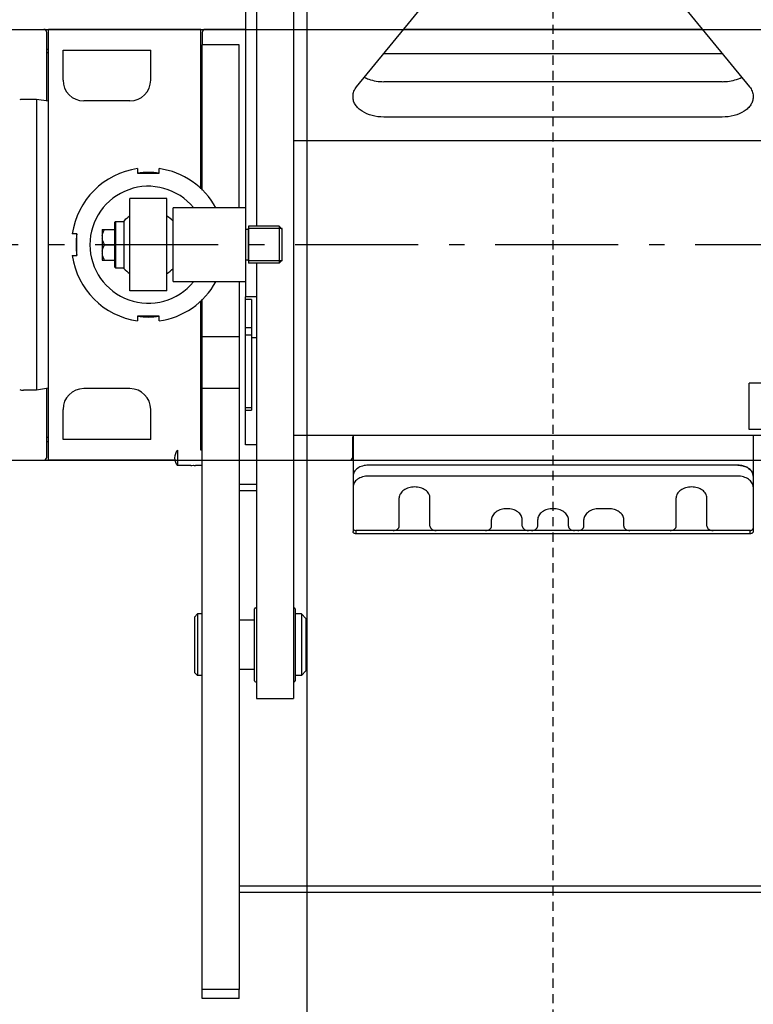
# Model space of a CAD drawing. Units: inches. Extents: x 0 to 23347, y 0 to 11204.
# Drawn here: x 10978 to 11216, y 6826 to 7146 of the extents above; entities that cross this region are included whole.
import ezdxf

# ---------------------------------------------------------------- set-up
doc = ezdxf.new("R2010")
doc.units = ezdxf.units.IN
doc.header["$MEASUREMENT"] = 0
doc.linetypes.add('CENTER', pattern=[13, 8, -2, 1, -2])
doc.linetypes.add('TR32', pattern=[5, 3, -2])
doc.layers.add('ASSI', color=7, linetype='Continuous')
doc.layers.add('TEXT', color=3, linetype='Continuous')

# ---------------------------------------------------------------- blocks, each defined once
blk = doc.blocks.new('CAR-COR-AGG')
at = {"color": 4, "linetype": 'Continuous'}
for p, q in [((-100, 1639.75), (-100, 1471.57)), ((-96.35, 1631.45), (-96.35, 1494.5)), ((-84.35, 1631.45), (-84.35, 1349.42)), ((-63.85, 1539.84), (-8.85, 1607.01)), ((8.85, 1607.01), (63.85, 1539.84)), ((-917.5, 1558.5), (926.5, 1558.5)), ((-100, 1558.5), (-113, 1558.5)), ((48.57, 1558.5), (-48.57, 1558.5)), ((-164.5, 1535.23), (-164.5, 1557.5)), ((-114, 1557.5), (-114, 1553.5)), ((-164.5, 1551), (-164, 1551)), ((55, 1541.49), (-55, 1541.49)), ((55, 1541.49), (49.21, 1541.49)), ((-65, 1536.43), (-65, 1536.84)), ((65, 1536.84), (65, 1536.43)), ((55, 1530), (-55, 1530)), ((84.45, 1522.29), (-84.35, 1522.29)), ((-135, 1513.25), (-135, 1511.75)), ((-135, 1511.75), (-128, 1511.75)), ((-128, 1511.75), (-128, 1513.25)), ((-137.5, 1473.5), (-137.5, 1503.5)), ((-125.5, 1503.5), (-137.5, 1503.5)), ((-125.5, 1473.5), (-125.5, 1503.5)), ((-123.5, 1476.5), (-123.5, 1500.5)), ((-100, 1500.5), (-123.5, 1500.5)), ((-89, 1494.5), (-89, 1482.5)), ((-88, 1493.5), (-89, 1494.5)), ((-154.75, 1492), (-156.25, 1492)), ((-154.75, 1485), (-154.75, 1492)), ((-146.5, 1493.5), (-146.5, 1483.5)), ((-146.5, 1493.5), (-142.5, 1493.5)), ((-99, 1483.25), (-99, 1493.75)), ((-88, 1493.75), (-99, 1493.75)), ((-88, 1483.25), (-88, 1493.75)), ((-145.75, 1488.5), (-142.5, 1488.5)), ((-156.25, 1485), (-154.75, 1485)), ((-146.5, 1483.5), (-142.5, 1483.5)), ((-88, 1483.25), (-99, 1483.25)), ((-96.35, 1482.5), (-96.35, 1349.42)), ((-88, 1483.5), (-89, 1482.5)), ((-123.5, 1476.5), (-100, 1476.5)), ((-102, 1476.5), (-102, 1246.5)), ((-125.5, 1473.5), (-137.5, 1473.5)), ((-114, 1246.5), (-114, 1470.79)), ((-96.35, 1471.57), (-100, 1471.57)), ((-100, 1434.78), (-100, 1470.66)), ((-98, 1470.66), (-98, 1434.78)), ((-135, 1465.25), (-135, 1463.75)), ((-128, 1465.25), (-135, 1465.25)), ((-128, 1463.75), (-128, 1465.25)), ((-100, 1461.62), (-98, 1461.62)), ((-100, 1459.19), (-98, 1459.19)), ((-114, 1458.71), (-102, 1458.71)), ((-164.5, 1419.5), (-164.5, 1441.77)), ((-114, 1441.84), (-102, 1441.84)), ((-100, 1435.61), (-98, 1435.61)), ((-100, 1434.78), (-98, 1434.78)), ((-164.5, 1426), (-164, 1426)), ((-164, 1424.5), (-164.5, 1424.5)), ((-114, 1424.5), (-114.5, 1424.5)), ((-84, 1426.5), (-84.35, 1426.85)), ((-65.1, 1419.5), (-65.1, 1426)), ((-65.1, 1424.94), (-65, 1424.94)), ((-65.05, 1426.36), (-65, 1426.36)), ((-65, 1426.5), (-65, 1395.29)), ((65, 1426.5), (65, 1395.29)), ((65, 1426.36), (65.05, 1426.36)), ((65, 1424.94), (65.1, 1424.94)), ((-917.5, 1418.5), (926.5, 1418.5)), ((-102, 1418.5), (-96.35, 1418.5)), ((-84.35, 1418.5), (-66.1, 1418.5)), ((60, 1416.86), (-60, 1416.86)), ((60, 1413.32), (-60, 1413.32)), ((-96.35, 1410.54), (-102, 1410.54)), ((-96.35, 1408.54), (-102, 1408.54)), ((-50, 1397.06), (-50, 1406.25)), ((-40, 1397.06), (-40, 1406.25)), ((40, 1397.06), (40, 1406.25)), ((50, 1397.06), (50, 1406.25)), ((-20, 1397.06), (-20, 1399.18)), ((-10, 1397.06), (-10, 1399.18)), ((-5, 1397.06), (-5, 1399.18)), ((5, 1397.06), (5, 1399.18)), ((10, 1397.06), (10, 1399.18)), ((23, 1397.06), (23, 1399.18)), ((-64, 1394.58), (-64, 1395.64)), ((64, 1395.64), (-64, 1395.64)), ((64, 1394.58), (64, 1395.64)), ((64, 1394.58), (-64, 1394.58)), ((-97, 1346.8), (-97, 1370.2)), ((-96.7, 1370.5), (-96.35, 1370.5)), ((-84.1, 1370.5), (-84.35, 1370.5)), ((-83.8, 1370.2), (-83.8, 1346.8)), ((-81.8, 1368.5), (-81.8, 1348.5)), ((-80.3, 1367), (-81.8, 1368.5)), ((-80.3, 1367), (-80.3, 1350)), ((-80.3, 1350), (-81.8, 1348.5)), ((-96.7, 1346.5), (-96.35, 1346.5)), ((-84.1, 1346.5), (-84.35, 1346.5)), ((112.25, 1280), (-102, 1280)), ((112.25, 1278), (-102, 1278))]:
    blk.add_line(p, q, dxfattribs=at)
at = {"color": 1, "linetype": 'CENTER', "ltscale": 5}
blk.add_line((86.2, 1488.5), (-780.5, 1488.5), dxfattribs=at)
at = {"color": 4, "linetype": 'Continuous'}
for centre, radius, start, end in [((-165.5, 1557.5), 1, 0, 90), ((-113, 1557.5), 1, 90, 180), ((-131.5, 1488.5), 25, 98.0482, 171.952), ((-131.5, 1488.5), 25, 28.7033, 81.9513), ((-131.5, 1488.5), 19, 39.3929, 320.6071), ((-131.5, 1488.5), 25, 188.0474, 261.9521), ((-131.5, 1488.5), 25, 278.0486, 331.2945), ((-165.5, 1419.5), 1, 270, 0), ((-66.1, 1419.5), 1, 270, 0), ((60, 1409.84), 7.02, 82.0571, 90.0126), ((-64, 1397.04), 1.39, 259.4586, 270.0295), ((64, 1397.04), 1.39, 269.9706, 280.5413), ((-96.7, 1370.2), 0.3, 90, 180), ((-84.1, 1370.2), 0.3, 360, 90), ((-96.7, 1346.8), 0.3, 180, 270), ((-84.1, 1346.8), 0.3, 270, 0)]:
    blk.add_arc(centre, radius, start, end, dxfattribs=at)
for points, knots in [([(-61.33, 1542.94), (-60.87, 1542.7), (-58.87, 1541.83), (-56.66, 1541.49), (-55, 1541.49)], [0, 0, 0, 0, 0.236323, 1, 1, 1, 1]), ([(55, 1541.49), (55.57, 1541.49), (57.74, 1541.61), (59.9, 1542.19), (61.33, 1542.94)], [0, 0, 0, 0, 0.261476, 1, 1, 1, 1]), ([(-65, 1536.84), (-65, 1537.37), (-64.78, 1538.46), (-64.21, 1539.4), (-63.85, 1539.84)], [0, 0, 0, 0, 0.481945, 1, 1, 1, 1]), ([(63.85, 1539.84), (64.21, 1539.4), (64.78, 1538.46), (65, 1537.37), (65, 1536.84)], [0, 0, 0, 0, 0.518055, 1, 1, 1, 1]), ([(-55, 1530), (-56.29, 1530), (-58.76, 1530.3), (-61.58, 1531.45), (-63.32, 1532.79), (-64.27, 1533.9), (-64.86, 1535.13), (-65, 1536), (-65, 1536.43)], [0, 0, 0, 0, 0.296431, 0.567682, 0.689051, 0.800076, 0.902559, 1, 1, 1, 1]), ([(65, 1536.43), (65, 1536), (64.86, 1535.13), (64.27, 1533.9), (63.32, 1532.79), (61.58, 1531.45), (58.76, 1530.3), (56.29, 1530), (55, 1530)], [0, 0, 0, 0, 0.097441, 0.199924, 0.310949, 0.432318, 0.703569, 1, 1, 1, 1]), ([(-146.5, 1491.42), (-146.48, 1491.6), (-146.41, 1491.97), (-146.19, 1492.67), (-145.94, 1493.18), (-145.75, 1493.5)], [0, 0, 0, 0, 0.247114, 0.496055, 1, 1, 1, 1]), ([(-145.75, 1488.5), (-145.94, 1488.82), (-146.19, 1489.33), (-146.41, 1490.03), (-146.48, 1490.4), (-146.5, 1490.58)], [0, 0, 0, 0, 0.503945, 0.752886, 1, 1, 1, 1]), ([(-146.5, 1486.42), (-146.48, 1486.6), (-146.41, 1486.97), (-146.19, 1487.67), (-145.94, 1488.18), (-145.75, 1488.5)], [0, 0, 0, 0, 0.247114, 0.496055, 1, 1, 1, 1]), ([(-145.75, 1483.5), (-145.94, 1483.82), (-146.19, 1484.33), (-146.41, 1485.03), (-146.48, 1485.4), (-146.5, 1485.58)], [0, 0, 0, 0, 0.503945, 0.752886, 1, 1, 1, 1]), ([(-60, 1416.86), (-60.64, 1416.86), (-61.89, 1416.69), (-63.3, 1416.05), (-64.16, 1415.32), (-64.64, 1414.7), (-64.93, 1414.03), (-65, 1413.55), (-65, 1413.32)], [0, 0, 0, 0, 0.287049, 0.553568, 0.675504, 0.789331, 0.896545, 1, 1, 1, 1]), ([(60, 1416.86), (60.64, 1416.86), (61.89, 1416.69), (63.3, 1416.05), (64.16, 1415.32), (64.64, 1414.7), (64.93, 1414.03), (65, 1413.55), (65, 1413.32)], [0, 0, 0, 0, 0.287049, 0.553568, 0.675504, 0.789331, 0.896545, 1, 1, 1, 1]), ([(64.9, 1414.01), (64.81, 1414.36), (64.44, 1415.06), (63.53, 1415.89), (62.34, 1416.5), (61.44, 1416.72), (60.97, 1416.79)], [0, 0, 0, 0, 0.2164, 0.455133, 0.718243, 1, 1, 1, 1]), ([(-60, 1413.32), (-60.64, 1413.32), (-61.89, 1413.15), (-63.3, 1412.52), (-64.16, 1411.78), (-64.64, 1411.17), (-64.93, 1410.49), (-65, 1410.02), (-65, 1409.78)], [0, 0, 0, 0, 0.287049, 0.553568, 0.675504, 0.789331, 0.896545, 1, 1, 1, 1]), ([(65, 1409.78), (65, 1410.02), (64.93, 1410.49), (64.64, 1411.17), (64.16, 1411.78), (63.3, 1412.52), (61.89, 1413.15), (60.64, 1413.32), (60, 1413.32)], [0, 0, 0, 0, 0.103455, 0.210669, 0.324496, 0.446432, 0.712951, 1, 1, 1, 1]), ([(65, 1413.32), (65, 1413.49), (64.98, 1413.73), (64.92, 1413.95), (64.9, 1414.01)], [0, 0, 0, 0, 0.747538, 1, 1, 1, 1]), ([(-65, 1396.35), (-65, 1396.26), (-64.94, 1396.05), (-64.71, 1395.82), (-64.38, 1395.68), (-64.13, 1395.64), (-64, 1395.64)], [0, 0, 0, 0, 0.209478, 0.444657, 0.712017, 1, 1, 1, 1]), ([(-64, 1394.58), (-64.13, 1394.58), (-64.38, 1394.62), (-64.71, 1394.76), (-64.94, 1394.99), (-65, 1395.19), (-65, 1395.29)], [0, 0, 0, 0, 0.287983, 0.555346, 0.790523, 1, 1, 1, 1]), ([(-52, 1395.64), (-51.74, 1395.64), (-51.24, 1395.71), (-50.59, 1396.01), (-50.12, 1396.47), (-50, 1396.87), (-50, 1397.06)], [0, 0, 0, 0, 0.287974, 0.555343, 0.79053, 1, 1, 1, 1]), ([(-40, 1397.06), (-40, 1396.87), (-39.88, 1396.47), (-39.41, 1396.01), (-38.76, 1395.71), (-38.26, 1395.64), (-38, 1395.64)], [0, 0, 0, 0, 0.20947, 0.444657, 0.712026, 1, 1, 1, 1]), ([(-22, 1395.64), (-21.74, 1395.64), (-21.24, 1395.71), (-20.59, 1396.01), (-20.12, 1396.47), (-20, 1396.87), (-20, 1397.06)], [0, 0, 0, 0, 0.287974, 0.555343, 0.79053, 1, 1, 1, 1]), ([(-10, 1397.06), (-10, 1396.87), (-9.88, 1396.47), (-9.41, 1396.01), (-8.76, 1395.71), (-8.26, 1395.64), (-8, 1395.64)], [0, 0, 0, 0, 0.20947, 0.444657, 0.712026, 1, 1, 1, 1]), ([(-7, 1395.64), (-6.74, 1395.64), (-6.24, 1395.71), (-5.59, 1396.01), (-5.12, 1396.47), (-5, 1396.87), (-5, 1397.06)], [0, 0, 0, 0, 0.287974, 0.555343, 0.79053, 1, 1, 1, 1]), ([(5, 1397.06), (5, 1396.87), (5.12, 1396.47), (5.59, 1396.01), (6.24, 1395.71), (6.74, 1395.64), (7, 1395.64)], [0, 0, 0, 0, 0.20947, 0.444657, 0.712026, 1, 1, 1, 1]), ([(8, 1395.64), (8.26, 1395.64), (8.76, 1395.71), (9.41, 1396.01), (9.88, 1396.47), (10, 1396.87), (10, 1397.06)], [0, 0, 0, 0, 0.287974, 0.555343, 0.79053, 1, 1, 1, 1]), ([(23, 1397.06), (23, 1396.87), (23.12, 1396.47), (23.59, 1396.01), (24.24, 1395.71), (24.74, 1395.64), (25, 1395.64)], [0, 0, 0, 0, 0.20947, 0.444657, 0.712026, 1, 1, 1, 1]), ([(38, 1395.64), (38.26, 1395.64), (38.76, 1395.71), (39.41, 1396.01), (39.88, 1396.47), (40, 1396.87), (40, 1397.06)], [0, 0, 0, 0, 0.287974, 0.555343, 0.79053, 1, 1, 1, 1]), ([(50, 1397.06), (50, 1396.87), (50.12, 1396.47), (50.59, 1396.01), (51.24, 1395.71), (51.74, 1395.64), (52, 1395.64)], [0, 0, 0, 0, 0.20947, 0.444657, 0.712026, 1, 1, 1, 1]), ([(64, 1395.64), (64.13, 1395.64), (64.38, 1395.68), (64.71, 1395.82), (64.94, 1396.05), (65, 1396.26), (65, 1396.35)], [0, 0, 0, 0, 0.287983, 0.555346, 0.790523, 1, 1, 1, 1]), ([(65, 1395.29), (65, 1395.19), (64.94, 1394.99), (64.71, 1394.76), (64.38, 1394.62), (64.13, 1394.58), (64, 1394.58)], [0, 0, 0, 0, 0.209478, 0.444657, 0.712017, 1, 1, 1, 1])]:
    blk.add_open_spline(points, degree=3, knots=knots, dxfattribs=at)
at = {"layer": 'ASSI', "color": 4, "linetype": 'Continuous'}
for p, q in [((-164, 1418.5), (-164, 1558.5)), ((-114.5, 1558.5), (-164, 1558.5)), ((-114.5, 1506.71), (-114.5, 1558.5)), ((-164, 1552), (-164.5, 1552)), ((-114, 1506.21), (-114, 1553.5)), ((-102, 1553.5), (-114, 1553.5)), ((-102, 1500.5), (-102, 1553.5)), ((-159.25, 1542), (-159.25, 1551.75)), ((-159.25, 1551.75), (-130.75, 1551.75)), ((-130.75, 1542), (-130.75, 1551.75)), ((55.12, 1550.5), (-55.12, 1550.5)), ((-167.88, 1535.75), (-172.04, 1535.75)), ((-167.88, 1535.75), (-167.88, 1441.25)), ((-164, 1535.15), (-167.88, 1535.75)), ((-137.5, 1535.25), (-152.5, 1535.25)), ((-142.5, 1495.7), (-142.2, 1496)), ((-142.5, 1495.7), (-142.5, 1481.3)), ((-142.2, 1496), (-142.2, 1481)), ((-142.2, 1496), (-139.5, 1496)), ((-139.5, 1496.19), (-139.5, 1480.81)), ((-99, 1494.5), (-99, 1482.5)), ((-89, 1494.5), (-99, 1494.5)), ((-99, 1493.5), (-100, 1493.5)), ((-99, 1483.5), (-100, 1483.5)), ((-89, 1482.5), (-99, 1482.5)), ((-142.5, 1481.3), (-142.2, 1481)), ((-142.2, 1481), (-139.5, 1481)), ((-114.5, 1421.71), (-114.5, 1470.29)), ((-100, 1470.66), (-100, 1471.57)), ((-98, 1470.66), (-100, 1470.66)), ((-96.35, 1458.26), (-98, 1458.26)), ((63.7, 1428.5), (63.7, 1443.5)), ((90.7, 1443.5), (63.7, 1443.5)), ((-167.88, 1441.25), (-172.04, 1441.25)), ((-164, 1441.85), (-167.88, 1441.25)), ((-137.5, 1441.75), (-152.5, 1441.75)), ((-159.25, 1425.25), (-159.25, 1435)), ((-130.75, 1425.25), (-130.75, 1435)), ((-100, 1423.5), (-100, 1434.78)), ((90.7, 1428.5), (63.7, 1428.5)), ((-130.75, 1425.25), (-159.25, 1425.25)), ((84, 1426.5), (-84, 1426.5)), ((-122, 1421.71), (-122, 1416.71)), ((-114, 1421.71), (-114.5, 1421.71)), ((-96.35, 1423.5), (-100, 1423.5)), ((-122.91, 1418.5), (-164, 1418.5)), ((-117.75, 1416.71), (-122, 1416.71)), ((-117.75, 1416.71), (-117.73, 1416.71)), ((-116.27, 1416.71), (-116.25, 1416.71)), ((-114, 1416.71), (-116.25, 1416.71)), ((18, 1402.71), (15, 1402.71)), ((-115.5, 1368.5), (-116.5, 1367.5)), ((-116.5, 1367.5), (-116.5, 1349.5)), ((-115.5, 1368.5), (-115.5, 1348.5)), ((-114, 1368.5), (-115.5, 1368.5)), ((-97, 1366.5), (-102, 1366.5)), ((-81.8, 1368.5), (-83.8, 1368.5)), ((-97, 1350.5), (-102, 1350.5)), ((-115.5, 1348.5), (-116.5, 1349.5)), ((-114, 1348.5), (-115.5, 1348.5)), ((-96.35, 1349.42), (-96.35, 1341)), ((-84.35, 1349.42), (-84.35, 1341)), ((-81.8, 1348.5), (-83.8, 1348.5)), ((-96.35, 1341), (-84.35, 1341)), ((-114, 1243.5), (-114, 1246.5)), ((-102, 1246.5), (-114, 1246.5)), ((-102, 1243.5), (-102, 1246.5)), ((-102, 1243.5), (-114, 1243.5))]:
    blk.add_line(p, q, dxfattribs=at)
for centre, radius, start, end in [((-152.5, 1542), 6.75, 180, 270), ((-137.5, 1542), 6.75, 270, 0), ((-172.04, 1530.75), 5, 90, 105), ((-131.5, 1488.5), 23.5, 81.4314, 98.5686), ((-131.5, 1488.5), 11.1, 122.7204, 136.114), ((-131.5, 1488.5), 11.1, 43.886, 57.2796), ((-131.5, 1488.5), 23.5, 171.4287, 188.5713), ((-131.5, 1488.5), 11.1, 223.886, 237.2796), ((-131.5, 1488.5), 11.1, 302.7204, 316.114), ((-131.5, 1488.5), 23.5, 261.4314, 278.5686), ((-172.04, 1446.25), 5, 255, 270), ((-152.5, 1435), 6.75, 90, 180), ((-137.5, 1435), 6.75, 0, 90), ((-57.6, 1426), 7.5, 176.1503, 180), ((-119.38, 1419.21), 3.62, 136.3972, 223.6028)]:
    blk.add_arc(centre, radius, start, end, dxfattribs=at)
for points, knots in [([(-117.73, 1416.71), (-117.49, 1416.78), (-117, 1416.86), (-116.51, 1416.78), (-116.27, 1416.71)], [0, 0, 0, 0, 0.499891, 1, 1, 1, 1]), ([(-40, 1406.25), (-40, 1406.48), (-40.07, 1406.96), (-40.36, 1407.63), (-40.84, 1408.25), (-41.7, 1408.98), (-43.11, 1409.62), (-45, 1409.87), (-46.89, 1409.62), (-48.3, 1408.98), (-49.16, 1408.25), (-49.64, 1407.63), (-49.93, 1406.96), (-50, 1406.48), (-50, 1406.25)], [0, 0, 0, 0, 0.051726, 0.105336, 0.162249, 0.223216, 0.356476, 0.5, 0.643524, 0.776784, 0.837751, 0.894664, 0.948274, 1, 1, 1, 1]), ([(50, 1406.25), (50, 1406.48), (49.93, 1406.96), (49.64, 1407.63), (49.16, 1408.25), (48.3, 1408.98), (46.89, 1409.62), (45, 1409.87), (43.11, 1409.62), (41.7, 1408.98), (40.84, 1408.25), (40.36, 1407.63), (40.07, 1406.96), (40, 1406.48), (40, 1406.25)], [0, 0, 0, 0, 0.051726, 0.105336, 0.162249, 0.223216, 0.356476, 0.5, 0.643524, 0.776784, 0.837751, 0.894664, 0.948274, 1, 1, 1, 1]), ([(-10, 1399.18), (-10, 1399.41), (-10.07, 1399.88), (-10.36, 1400.56), (-10.84, 1401.17), (-11.7, 1401.91), (-13.11, 1402.55), (-15, 1402.8), (-16.89, 1402.55), (-18.3, 1401.91), (-19.16, 1401.17), (-19.64, 1400.56), (-19.93, 1399.88), (-20, 1399.41), (-20, 1399.18)], [0, 0, 0, 0, 0.051726, 0.105336, 0.162249, 0.223216, 0.356476, 0.5, 0.643524, 0.776784, 0.837751, 0.894664, 0.948274, 1, 1, 1, 1]), ([(5, 1399.18), (5, 1399.41), (4.93, 1399.88), (4.64, 1400.56), (4.16, 1401.17), (3.3, 1401.91), (1.89, 1402.55), (0, 1402.8), (-1.89, 1402.55), (-3.3, 1401.91), (-4.16, 1401.17), (-4.64, 1400.56), (-4.93, 1399.88), (-5, 1399.41), (-5, 1399.18)], [0, 0, 0, 0, 0.051726, 0.105336, 0.162249, 0.223216, 0.356476, 0.5, 0.643524, 0.776784, 0.837751, 0.894664, 0.948274, 1, 1, 1, 1]), ([(15, 1402.71), (14.36, 1402.71), (13.11, 1402.55), (11.7, 1401.91), (10.84, 1401.17), (10.36, 1400.56), (10.07, 1399.88), (10, 1399.41), (10, 1399.18)], [0, 0, 0, 0, 0.287049, 0.553568, 0.675502, 0.789331, 0.896544, 1, 1, 1, 1]), ([(23, 1399.18), (23, 1399.41), (22.93, 1399.88), (22.64, 1400.56), (22.16, 1401.17), (21.3, 1401.91), (19.89, 1402.55), (18.64, 1402.71), (18, 1402.71)], [0, 0, 0, 0, 0.103456, 0.210669, 0.324498, 0.446432, 0.712951, 1, 1, 1, 1])]:
    blk.add_open_spline(points, degree=3, knots=knots, dxfattribs=at)
at = {"layer": 'TEXT', "color": 2}
blk.add_line((-80, 2379.25), (-80, 0), dxfattribs=at)

msp = doc.modelspace()

# ---------------------------------------------------------------- linework, layer by layer
at = {"color": 1, "linetype": 'TR32'}
msp.add_line((11150.88, 5726.79), (11150.88, 7805.81), dxfattribs=at)

# ---------------------------------------------------------------- block references
at = {"layer": 'TEXT'}
msp.add_blockref('CAR-COR-AGG', (11150.88, 5584.79), dxfattribs=at)

doc.saveas('drawing.dxf')
